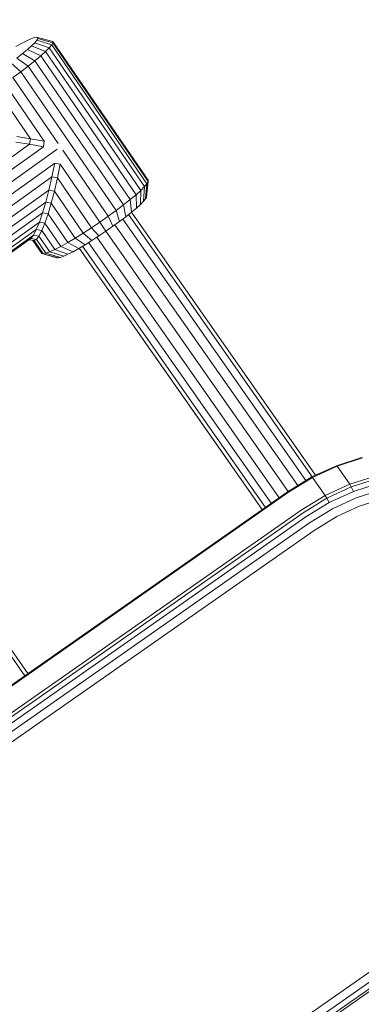
# Model space of a CAD drawing. Units: millimetres. Extents: x -1771 to 11034, y -203 to 17154.
# Drawn here: x 6238 to 6323, y 4958 to 5203 of the extents above; entities that cross this region are included whole.
import ezdxf

# ---------------------------------------------------------------- set-up
doc = ezdxf.new("R2010")
doc.units = ezdxf.units.MM
doc.layers.add('размер', color=92, linetype='Continuous', lineweight=15)
doc.styles.get("Standard").update_dxf_attribs({"font": 'txt.shx'})
doc.dimstyles.new('Размер М1.1', dxfattribs={"dimtxt": 300, "dimasz": 200, "dimexe": 1, "dimexo": 1, "dimgap": 50, "dimtad": 1, "dimdec": 0, "dimzin": 0, "dimtxsty": 'Standard', "dimcen": 2.5, "dimazin": 0, "dimtfac": 1, "dimtmove": 0, "dimatfit": 3, "dimfxl": 1, "dimtzin": 0, "dimarcsym": 0})

# ---------------------------------------------------------------- blocks, each defined once
blk = doc.blocks.new('*D8')
at = {"layer": 'Defpoints', "color": 0, "transparency": 16777216}
for p in [(7117.62, 9147.13), (-293.14, 1298.05), (6935, 1298.05)]:
    blk.add_point(p, dxfattribs=at)
at = {"layer": 'размер', "color": 0, "lineweight": -2, "transparency": 16777216}
for p, q in [((7116.62, 9147.13), (-294.14, 9147.13)), ((-293.14, 8947.13), (-293.14, 1498.05)), ((6934, 1298.05), (-294.14, 1298.05))]:
    blk.add_line(p, q, dxfattribs=at)
at = {"layer": 'размер', "color": 0, "transparency": 16777216}
for points in [[(-326.47, 8947.13), (-259.8, 8947.13), (-293.14, 9147.13)], [(-326.47, 1498.05), (-259.8, 1498.05), (-293.14, 1298.05)]]:
    blk.add_solid(points, dxfattribs=at)
at = {"layer": 'размер', "color": 0, "transparency": 16777216, "insert": (-493.14, 5222.59), "char_height": 300, "attachment_point": 5, "rotation": 90}
blk.add_mtext('7750', dxfattribs=at)
blk = doc.blocks.new('*D10')
at = {"layer": 'Defpoints', "color": 0, "transparency": 16777216}
for p in [(7099.4, 10677.73), (-1374.44, -202.52), (6908.79, -202.52)]:
    blk.add_point(p, dxfattribs=at)
at = {"layer": 'размер', "color": 0, "lineweight": -2, "transparency": 16777216}
for p, q in [((7098.4, 10677.73), (-1375.44, 10677.73)), ((-1374.44, 10477.73), (-1374.44, -2.52)), ((6907.79, -202.52), (-1375.44, -202.52))]:
    blk.add_line(p, q, dxfattribs=at)
at = {"layer": 'размер', "color": 0, "transparency": 16777216}
for points in [[(-1407.78, 10477.73), (-1341.11, 10477.73), (-1374.44, 10677.73)], [(-1407.78, -2.52), (-1341.11, -2.52), (-1374.44, -202.52)]]:
    blk.add_solid(points, dxfattribs=at)
at = {"layer": 'размер', "color": 0, "transparency": 16777216, "insert": (-1574.44, 5237.61), "char_height": 300, "attachment_point": 5, "rotation": 90}
blk.add_mtext('10750', dxfattribs=at)

msp = doc.modelspace()

# ---------------------------------------------------------------- linework, layer by layer
at = {"color": 0, "linetype": 'Continuous', "lineweight": 0}
for p, q in [((6238.57, 5196.75), (6237.14, 5195.94)), ((6239.82, 5197.4), (6238.57, 5196.75)), ((6240.87, 5197.88), (6239.82, 5197.4)), ((6241.03, 5196.13), (6240.03, 5195.23)), ((6241.69, 5198.19), (6240.87, 5197.88)), ((6241.81, 5196.91), (6241.03, 5196.13)), ((6244.51, 5194.71), (6241.03, 5196.13)), ((6242.25, 5198.3), (6241.69, 5198.19)), ((6242.32, 5197.52), (6241.81, 5196.91)), ((6245.42, 5195.62), (6241.81, 5196.91)), ((6242.55, 5198.23), (6242.25, 5198.3)), ((6242.57, 5197.96), (6242.32, 5197.52)), ((6246.04, 5196.35), (6242.32, 5197.52)), ((6242.55, 5198.23), (6242.57, 5197.96)), ((6246.3, 5197.19), (6242.55, 5198.23)), ((6246.33, 5196.88), (6242.57, 5197.96)), ((6246.04, 5196.35), (6245.42, 5195.62)), ((6246.33, 5196.88), (6246.04, 5196.35)), ((6246.04, 5196.35), (6257.85, 5179.14)), ((6246.3, 5197.19), (6246.33, 5196.88)), ((6246.3, 5197.19), (6258.11, 5179.98)), ((6246.33, 5196.88), (6258.14, 5179.67)), ((6238.81, 5194.2), (6237.4, 5193.09)), ((6240.03, 5195.23), (6238.81, 5194.2)), ((6241.86, 5192.42), (6238.81, 5194.2)), ((6243.31, 5193.63), (6240.03, 5195.23)), ((6243.31, 5193.63), (6241.86, 5192.42)), ((6244.51, 5194.71), (6243.31, 5193.63)), ((6243.31, 5193.63), (6255.12, 5176.42)), ((6245.42, 5195.62), (6244.51, 5194.71)), ((6244.51, 5194.71), (6256.32, 5177.5)), ((6245.42, 5195.62), (6257.23, 5178.41)), ((6238.36, 5189.71), (6235.86, 5191.92)), ((6240.2, 5191.1), (6237.4, 5193.09)), ((6240.2, 5191.1), (6238.36, 5189.71)), ((6241.86, 5192.42), (6240.2, 5191.1)), ((6240.2, 5191.1), (6252.01, 5173.89)), ((6241.86, 5192.42), (6253.67, 5175.21)), ((6238.36, 5189.71), (6236.4, 5188.28)), ((6238.36, 5189.71), (6250.17, 5172.49)), ((6234.35, 5186.84), (6244.19, 5172.5)), ((6236.4, 5188.28), (6247.65, 5171.88)), ((6232.28, 5185.44), (6240.74, 5173.1)), ((6257.85, 5179.14), (6269.65, 5161.93)), ((6258.11, 5179.98), (6269.92, 5162.77)), ((6258.14, 5179.67), (6269.95, 5162.45)), ((6255.12, 5176.42), (6266.93, 5159.2)), ((6256.32, 5177.5), (6268.12, 5160.28)), ((6257.23, 5178.41), (6269.04, 5161.2)), ((6253.67, 5175.21), (6265.48, 5157.99)), ((6240.5, 5171.7), (6204.8, 5146.19)), ((6240.5, 5171.7), (6237.15, 5172.27)), ((6240.74, 5173.1), (6237.38, 5173.66)), ((6240.74, 5173.1), (6240.5, 5171.7)), ((6243.95, 5171.11), (6240.5, 5171.7)), ((6244.19, 5172.5), (6240.74, 5173.1)), ((6244.19, 5172.5), (6243.95, 5171.11)), ((6250.17, 5172.49), (6261.98, 5155.28)), ((6252.01, 5173.89), (6263.82, 5156.67)), ((6243.95, 5171.11), (6206.3, 5144.19)), ((6247.41, 5170.49), (6207.74, 5142.14)), ((6248.77, 5170.24), (6260.02, 5153.85)), ((6246.77, 5167), (6209.11, 5140.09)), ((6246.77, 5167), (6246.06, 5163.6)), ((6248.13, 5166.76), (6246.77, 5167)), ((6248.13, 5166.76), (6247.43, 5163.35)), ((6248.13, 5166.76), (6257.97, 5152.41)), ((6246.06, 5163.6), (6210.36, 5138.08)), ((6246.06, 5163.6), (6245.31, 5160.36)), ((6247.43, 5163.35), (6246.06, 5163.6)), ((6247.43, 5163.35), (6246.68, 5160.11)), ((6247.43, 5163.35), (6255.89, 5151.01)), ((6269.65, 5161.93), (6269.04, 5161.2)), ((6269.65, 5161.93), (6269.31, 5158.17)), ((6269.95, 5162.45), (6269.56, 5158.62)), ((6269.95, 5162.45), (6269.65, 5161.93)), ((6269.92, 5162.77), (6269.95, 5162.45)), ((6245.31, 5160.36), (6211.47, 5136.17)), ((6245.31, 5160.36), (6244.53, 5157.36)), ((6246.68, 5160.11), (6245.31, 5160.36)), ((6246.68, 5160.11), (6245.9, 5157.12)), ((6246.68, 5160.11), (6253.84, 5149.67)), ((6268.12, 5160.28), (6266.93, 5159.2)), ((6268.12, 5160.28), (6268.03, 5156.79)), ((6269.04, 5161.2), (6268.12, 5160.28)), ((6269.04, 5161.2), (6268.8, 5157.56)), ((6244.53, 5157.36), (6212.41, 5134.4)), ((6244.53, 5157.36), (6243.75, 5154.69)), ((6245.9, 5157.12), (6244.53, 5157.36)), ((6245.9, 5157.12), (6245.11, 5154.44)), ((6245.9, 5157.12), (6251.86, 5148.43)), ((6265.48, 5157.99), (6263.82, 5156.67)), ((6266.93, 5159.2), (6265.48, 5157.99)), ((6265.48, 5157.99), (6265.8, 5154.86)), ((6266.93, 5159.2), (6267.02, 5155.88)), ((6268.8, 5157.56), (6268.03, 5156.79)), ((6269.31, 5158.17), (6268.8, 5157.56)), ((6269.56, 5158.62), (6269.31, 5158.17)), ((6243.75, 5154.69), (6213.15, 5132.82)), ((6243.75, 5154.69), (6242.97, 5152.4)), ((6245.11, 5154.44), (6243.75, 5154.69)), ((6245.11, 5154.44), (6244.33, 5152.15)), ((6245.11, 5154.44), (6249.99, 5147.32)), ((6261.98, 5155.28), (6260.02, 5153.85)), ((6263.82, 5156.67), (6261.98, 5155.28)), ((6261.98, 5155.28), (6262.85, 5152.57)), ((6263.82, 5156.67), (6264.39, 5153.75)), ((6265.8, 5154.86), (6264.39, 5153.75)), ((6267.02, 5155.88), (6265.8, 5154.86)), ((6311.48, 5089.61), (6265.8, 5154.86)), ((6311.48, 5089.61), (6265.8, 5154.86)), ((6268.03, 5156.79), (6267.02, 5155.88)), ((6242.97, 5152.4), (6213.67, 5131.46)), ((6242.97, 5152.4), (6242.21, 5150.55)), ((6244.33, 5152.15), (6242.97, 5152.4)), ((6244.33, 5152.15), (6243.58, 5150.31)), ((6244.33, 5152.15), (6248.3, 5146.37)), ((6257.97, 5152.41), (6255.89, 5151.01)), ((6260.02, 5153.85), (6257.97, 5152.41)), ((6257.97, 5152.41), (6259.47, 5150.15)), ((6260.02, 5153.85), (6261.19, 5151.36)), ((6262.85, 5152.57), (6261.19, 5151.36)), ((6264.39, 5153.75), (6262.85, 5152.57)), ((6309.07, 5088.28), (6263.64, 5153.17)), ((6310.6, 5089.21), (6265.05, 5154.27)), ((6242.21, 5150.55), (6213.97, 5130.37)), ((6242.21, 5150.55), (6241.51, 5149.19)), ((6243.58, 5150.31), (6242.21, 5150.55)), ((6243.58, 5150.31), (6242.87, 5148.94)), ((6243.58, 5150.31), (6246.81, 5145.6)), ((6253.84, 5149.67), (6251.86, 5148.43)), ((6255.89, 5151.01), (6253.84, 5149.67)), ((6253.84, 5149.67), (6255.98, 5147.84)), ((6255.89, 5151.01), (6257.71, 5148.97)), ((6259.47, 5150.15), (6257.71, 5148.97)), ((6261.19, 5151.36), (6259.47, 5150.15)), ((6304.68, 5085.59), (6259.47, 5150.16)), ((6307.02, 5087.02), (6261.7, 5151.74)), ((6240.87, 5148.35), (6213.87, 5129.05)), ((6241.51, 5149.19), (6214.04, 5129.56)), ((6241.68, 5147.81), (6240.42, 5148.03)), ((6241.51, 5149.19), (6240.87, 5148.35)), ((6242.23, 5148.1), (6240.87, 5148.35)), ((6241.34, 5147.87), (6243.57, 5144.61)), ((6242.87, 5148.94), (6241.51, 5149.19)), ((6242.23, 5148.1), (6241.68, 5147.81)), ((6241.68, 5147.81), (6243.93, 5144.53)), ((6242.87, 5148.94), (6242.23, 5148.1)), ((6242.23, 5148.1), (6244.59, 5144.66)), ((6242.87, 5148.94), (6245.56, 5145.02)), ((6249.99, 5147.32), (6248.3, 5146.37)), ((6251.86, 5148.43), (6249.99, 5147.32)), ((6249.99, 5147.32), (6252.74, 5145.86)), ((6251.86, 5148.43), (6254.31, 5146.8)), ((6255.98, 5147.84), (6254.31, 5146.8)), ((6300.47, 5082.64), (6255.17, 5147.33)), ((6257.71, 5148.97), (6255.98, 5147.84)), ((6302.44, 5084.02), (6257.2, 5148.63)), ((6244.59, 5144.66), (6243.93, 5144.53)), ((6245.56, 5145.02), (6244.59, 5144.66)), ((6244.59, 5144.66), (6248.19, 5143.62)), ((6246.81, 5145.6), (6245.56, 5145.02)), ((6245.56, 5145.02), (6249.01, 5143.92)), ((6248.3, 5146.37), (6246.81, 5145.6)), ((6246.81, 5145.6), (6250.05, 5144.41)), ((6248.3, 5146.37), (6251.31, 5145.06)), ((6251.31, 5145.06), (6250.05, 5144.41)), ((6252.74, 5145.86), (6251.31, 5145.06)), ((6254.31, 5146.8), (6252.74, 5145.86)), ((6290.33, 5092.35), (6252.82, 5145.91)), ((6298.23, 5081.07), (6252.82, 5145.91)), ((6299.01, 5081.61), (6253.64, 5146.4)), ((6243.57, 5144.61), (6247.33, 5143.58)), ((6243.57, 5144.61), (6243.93, 5144.53)), ((6243.93, 5144.53), (6247.62, 5143.51)), ((6247.33, 5143.58), (6247.62, 5143.51)), ((6248.19, 5143.62), (6247.62, 5143.51)), ((6249.01, 5143.92), (6248.19, 5143.62)), ((6250.05, 5144.41), (6249.01, 5143.92)), ((6239.36, 5039.85), (6191.08, 5108.79)), ((6240.14, 5040.39), (6191.59, 5109.73)), ((6322.92, 5093.97), (6316.64, 5091.97)), ((6323.13, 5093.88), (6316.8, 5091.86)), ((6316.64, 5091.97), (6310.53, 5089.18)), ((6316.8, 5091.86), (6310.66, 5089.05)), ((6316.8, 5091.86), (6316.64, 5091.97)), ((6319.94, 5087.38), (6316.8, 5091.86)), ((6310.53, 5089.18), (6304.68, 5085.59)), ((6310.66, 5089.05), (6304.78, 5085.44)), ((6310.66, 5089.05), (6310.53, 5089.18)), ((6313.8, 5084.57), (6310.66, 5089.05)), ((6326.26, 5089.4), (6319.94, 5087.38)), ((6326.61, 5088.71), (6320.32, 5086.7)), ((6319.94, 5087.38), (6313.8, 5084.57)), ((6320.32, 5086.7), (6314.22, 5083.91)), ((6319.94, 5087.38), (6320.32, 5086.7)), ((6320.84, 5085.56), (6320.32, 5086.7)), ((6327.02, 5087.53), (6320.84, 5085.56)), ((6304.68, 5085.59), (5878.73, 4787.34)), ((6304.78, 5085.44), (5878.82, 4787.18)), ((6313.8, 5084.57), (6307.91, 5080.96)), ((6314.22, 5083.91), (6308.35, 5080.31)), ((6313.8, 5084.57), (6314.22, 5083.91)), ((6314.84, 5082.82), (6314.22, 5083.91)), ((6320.84, 5085.56), (6314.84, 5082.82)), ((6321.49, 5083.96), (6315.67, 5081.3)), ((6327.49, 5085.87), (6321.49, 5083.96)), ((6328.02, 5083.73), (6322.28, 5081.9)), ((6314.84, 5082.82), (6309.02, 5079.25)), ((6315.67, 5081.3), (6309.93, 5077.78)), ((6322.28, 5081.9), (6316.7, 5079.35)), ((6307.91, 5080.96), (5881.95, 4782.7)), ((6308.35, 5080.31), (5882.4, 4782.06)), ((6309.02, 5079.25), (5883.12, 4781.03)), ((6316.7, 5079.35), (6311.08, 5075.9)), ((6309.93, 5077.78), (5884.12, 4779.62)), ((6311.08, 5075.9), (5885.38, 4777.81)), ((5941.61, 4698.05), (6367.31, 4996.14)), ((5942.68, 4696.28), (6368.49, 4994.45)), ((6369.25, 4993.37), (5943.36, 4695.15)), ((6369.58, 4992.9), (5943.64, 4694.65))]:
    msp.add_line(p, q, dxfattribs=at)

# ---------------------------------------------------------------- dimensions: what is measured, and where the dimension line sits
at = {"layer": 'размер', "color": 2}
for base, p1, p2, text, picture, middle in [((-1374.44, -202.52), (7099.4, 10677.73), (6908.79, -202.52), '10750', '*D10', (-1574.44, 5237.61)), ((-293.14, 1298.05), (7117.62, 9147.13), (6935, 1298.05), '7750', '*D8', (-493.14, 5222.59))]:
    dim = msp.add_linear_dim(base=base, p1=p1, p2=p2, angle=90, text=text, dimstyle='Размер М1.1', dxfattribs=at)
    dim.commit()
    dim.dimension.update_dxf_attribs({"geometry": picture, "text_midpoint": middle})

doc.saveas('drawing.dxf')
